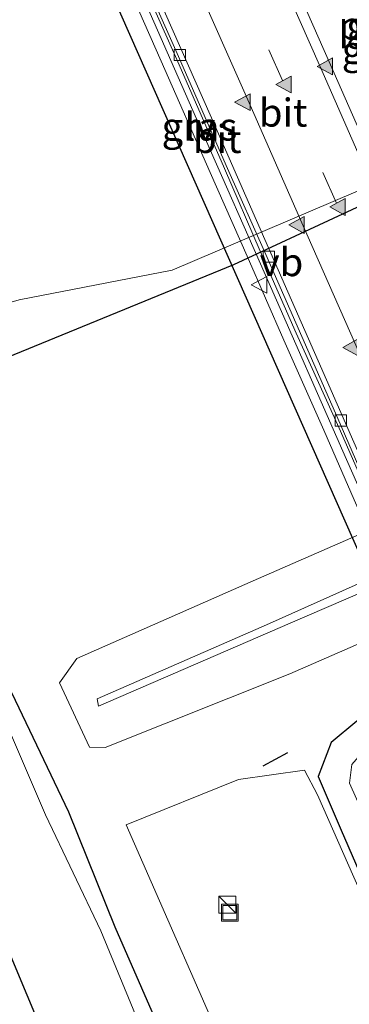
# Model space of a CAD drawing. Units: metres. Extents: x 79997 to 90010, y 437498 to 443752.
# Drawn here: x 83820 to 83850, y 440769 to 440857 of the extents above; entities that cross this region are included whole.
import ezdxf
from ezdxf.enums import TextEntityAlignment as Align

# ---------------------------------------------------------------- set-up
doc = ezdxf.new("R2010")
doc.units = ezdxf.units.M
doc.linetypes.add('VW-3-9_STREEP', pattern=[12, 3, -9])
doc.layers.get('0').update_dxf_attribs({"lineweight": 25})
for name, color, linetype, lineweight in [('B-ME-AL-OVERIG-S-B1', 7, 'Continuous', 18), ('B-ME-BV-GELEIDECONSTRUCTIE-GELEIDERAIL-L-B2', 213, 'BV-GELEIDERAIL', 18), ('B-ME-GW-KRUINLIJN-L-B1', 93, 'Continuous', 18), ('B-ME-GW-TEENLIJN-L-B1', 93, 'Continuous', 18), ('B-ME-IE-GRASLAND-GV-B6', 93, 'Continuous', 18), ('B-ME-IE-GRASLAND-GV-B7', 93, 'Continuous', 18), ('B-ME-IE-INRICHTINGSELEMENT-S-B1', 253, 'Continuous', 18), ('B-ME-IE-MEUBILAIR_WEGMEUBILAIR-LIJNVERLICHT-L-B2', 8, 'VW-LIJNV', 18), ('B-ME-OG-WATER-GV-B6', 153, 'Continuous', 18), ('B-ME-VH-VERH_SOORT-BITUMEN-GV-B7', 8, 'IE-TERREINAFSCHEIDING-NATUURLIJK-HOUTWAL', 18), ('B-ME-VH-VERH_SOORT-HALF_VERHARDING-GV-B6', 8, 'IE-TERREINAFSCHEIDING-NATUURLIJK-HOUTWAL', 18), ('B-ME-VV-KOLK-S-B2', 8, 'Continuous', 18), ('B-ME-VW-MARKERING-39STREEP-015-L-B2', 255, 'VW-3-9_STREEP', 18), ('B-ME-VW-MARKERING-STREEP-015-L-B2', 7, 'Continuous', 18), ('B-ME-VW-MARKERING-VLAKMARK-S-B2', 7, 'Continuous', 18), ('B-ME-VW-MEUBILAIR_WEGMEUBILAIR-VERKEERSBORD-S-B2', 8, 'Continuous', 18)]:
    doc.layers.add(name, color=color, linetype=linetype, lineweight=lineweight)
for name, color, linetype in [('B-ME-GW-INSTEEKWATERGANG-L-B1', 10, 'Continuous'), ('B-ME-IE-TERREINAFSCHEIDING-SCHRIKHEK-L-B1', 10, 'Continuous'), ('B-ME-KG-KADASTRAAL-OPNAMEDTMGRENS-L-B1', 10, 'Continuous'), ('B-ME-KW-AQUADUCT-GV-B7', 10, 'Continuous'), ('B-ME-KW-PIJLER-GV-B7', 10, 'Continuous')]:
    doc.layers.add(name, color=color, linetype=linetype)
doc.styles.add('NLCS-ISO', font='NLCS-ISO.TTF')
doc.linetypes.add('BV-GELEIDERAIL', pattern='A,10,-3,[108,NLCS.SHX,S=1,R=0,X=0,Y=0],-3', length=16)
doc.linetypes.add('IE-TERREINAFSCHEIDING-NATUURLIJK-HOUTWAL', pattern='A,7,-1.5,[67,NLCS.SHX,S=0.75,R=45,X=0,Y=0],-1.5,7,-1.5,[70,NLCS.SHX,S=0.75,R=0,X=0,Y=0],-1.5', length=20)
doc.linetypes.add('VW-LIJNV', pattern='A,0,-5,[102,NLCS.SHX,S=1,R=0,X=-0.625,Y=0],2.5,-0.5,[69,NLCS.SHX,S=0.5,R=0,X=0,Y=0],-0.5,2.5,[102,NLCS.SHX,S=1,R=180,X=0.625,Y=0],-5', length=16)

# ---------------------------------------------------------------- blocks, each defined once
blk = doc.blocks.new('kast')
blk.add_line((-0.75, -0.75), (0.75, 0.75))
blk.add_lwpolyline([(-0.75, 0.75), (0.75, 0.75), (0.75, -0.75), (-0.75, -0.75)], close=True)
blk = doc.blocks.new('put')
for p, q in [((0.75, 0.75), (-0.75, 0.75)), ((-0.75, 0.75), (-0.75, -0.75)), ((0.75, -0.75), (0.75, 0.75)), ((-0.75, -0.75), (0.75, -0.75))]:
    blk.add_line(p, q)
blk.add_lwpolyline([(-0.625, 0.625), (0.625, 0.625), (0.625, -0.625), (-0.625, -0.625)], close=True)
blk = doc.blocks.new('verkeersbord')
for p, q in [((0, 0.75), (-0.75, -0.625)), ((0.75, -0.625), (0, 0.75)), ((-0.75, -0.625), (0.75, -0.625))]:
    blk.add_line(p, q)
blk = doc.blocks.new('kolk')
blk.add_lwpolyline([(-0.5, -0.5), (0.5, -0.5), (0.5, 0.5), (-0.5, 0.5)], close=True)
blk = doc.blocks.new('verfsymbol')
for color in [252, 253]:
    blk.add_hatch(color=color).paths.add_polyline_path([(0.75, -0.625), (0, 0.75), (-0.75, -0.625)])
blk.add_lwpolyline([(0.75, -0.625), (0, 0.75), (-0.75, -0.625)], close=True)

msp = doc.modelspace()

# ---------------------------------------------------------------- linework, layer by layer
at = {"layer": 'B-ME-BV-GELEIDECONSTRUCTIE-GELEIDERAIL-L-B2'}
msp.add_polyline3d([(83891.0224, 440723.5872, -9.8595), (83888.28, 440729.798, -9.871), (83884.458, 440738.368, -9.886), (83880.754, 440746.953, -9.889), (83877.044, 440755.523, -9.9), (83868.416, 440775.005, -9.906), (83864.124, 440784.776, -9.903), (83859.877, 440794.566, -9.9), (83856.889, 440801.3908, -9.893), (83855.61, 440804.312, -9.89), (83851.274, 440814.088, -9.873), (83848.593, 440820.174, -9.865), (83844.778, 440828.657, -9.855), (83841.543, 440835.986, -9.85), (83838.376, 440843.373, -9.826), (83834.111, 440853.106, -9.8), (83829.765, 440862.843, -9.777)], dxfattribs=at)
at = {"layer": 'B-ME-GW-INSTEEKWATERGANG-L-B1'}
for points in [[(83817.757, 440826.012, -3.391), (83839.202, 440834.798, -3.407), (83858.671, 440843.85, -3.458), (83877.912, 440852.611, -3.455), (83895.919, 440858.054, -3.466)], [(83874.2208, 440702.3183, -2.549), (83872.419, 440706.5, -2.543), (83863.199, 440727.491, -2.565), (83856.403, 440742.677, -2.577), (83844.616, 440737.98, -2.747), (83835.747, 440759.304, -2.716), (83828.607, 440775.646, -2.841), (83824.483, 440785.915, -2.717), (83819.728, 440795.888, -2.719), (83817.287, 440800.908, -2.736), (83816.674, 440801.541, -2.793), (83815.992, 440801.475, -2.774), (83812.54, 440799.646, -2.796), (83809.25, 440797.857, -2.966), (83808.713, 440796.571, -3.157)], [(83855.7465, 440796.8119, -2.3775), (83850.187, 440794.029, -2.292), (83847.898, 440792.139, -2.249), (83846.737, 440789.091, -2.304), (83848.787, 440784.297, -2.357), (83857.634, 440763.882, -2.297), (83866.8, 440743.334, -2.285), (83876.951, 440719.611, -2.244), (83882.8036, 440706.1445, -2.294)]]:
    msp.add_polyline3d(points, dxfattribs=at)
at = {"layer": 'B-ME-GW-KRUINLIJN-L-B1'}
msp.add_polyline3d([(83842.108, 440802.613, -1.325), (83827.008, 440796.01, -1.382), (83827.108, 440795.361, -1.417), (83844.238, 440802.766, -1.326), (83860.446, 440809.76, -1.253), (83876.705, 440816.978, -1.222), (83892.189, 440823.798, -1.269), (83910.345, 440831.858, -1.402), (83924.625, 440838.074, -1.339), (83924.262, 440838.797, -1.34), (83908.492, 440831.824, -1.396), (83891.93, 440824.434, -1.274), (83873.705, 440816.621, -1.25), (83859.337, 440810.344, -1.28), (83842.108, 440802.613, -1.325)], dxfattribs=at)
at = {"layer": 'B-ME-GW-TEENLIJN-L-B1'}
msp.add_polyline3d([(83840.916, 440806.554, -3.248), (83825.202, 440799.615, -3.197), (83823.632, 440797.462, -2.68), (83826.321, 440791.712, -2.73), (83827.711, 440791.674, -2.944), (83844.2, 440798.257, -3.192), (83861.501, 440805.815, -3.16), (83878.187, 440813.377, -3.075), (83893.121, 440819.635, -3.229), (83911.532, 440828.178, -3.175), (83928.188, 440835.838, -2.97), (83928.556, 440836.679, -2.97), (83925.768, 440843.1, -2.97), (83924.259, 440843.454, -3.198), (83906.974, 440835.451, -3.154), (83890.391, 440828.176, -3.194), (83871.864, 440819.954, -3.187), (83856.256, 440813.242, -3.246), (83840.916, 440806.554, -3.248)], dxfattribs=at)
at = {"layer": 'B-ME-IE-GRASLAND-GV-B6'}
for points in [[(83799.197, 440856.937, -3.558), (83803.703, 440851.311, -3.498), (83809.43, 440839.123, -3.51), (83813.405, 440829.746, -3.476), (83820.044, 440831.637, -3.567), (83833.683, 440834.273, -3.581), (83850.101, 440841.271, -3.543), (83875.713, 440853.902, -3.501), (83897.528, 440861.71, -3.512)], [(83895.919, 440858.054, -3.466), (83877.912, 440852.611, -3.455), (83858.671, 440843.85, -3.458), (83839.202, 440834.798, -3.407), (83817.757, 440826.012, -3.391), (83814.3894, 440826.5814, -3.411)], [(83817.757, 440826.012, -3.391), (83839.202, 440834.798, -3.407), (83858.671, 440843.85, -3.458), (83877.912, 440852.611, -3.455), (83895.919, 440858.054, -3.466)], [(83925.768, 440843.1, -2.97), (83928.556, 440836.679, -2.97), (83928.188, 440835.838, -2.97), (83911.532, 440828.178, -3.175), (83893.121, 440819.635, -3.229), (83878.187, 440813.377, -3.075), (83861.501, 440805.815, -3.16), (83844.2, 440798.257, -3.192), (83827.711, 440791.674, -2.944), (83826.321, 440791.712, -2.73), (83823.632, 440797.462, -2.68), (83825.202, 440799.615, -3.197), (83840.916, 440806.554, -3.248), (83856.256, 440813.242, -3.246), (83871.864, 440819.954, -3.187), (83890.391, 440828.176, -3.194), (83906.974, 440835.451, -3.154), (83924.259, 440843.454, -3.198), (83925.768, 440843.1, -2.97)], [(83925.768, 440843.1, -2.97), (83924.259, 440843.454, -3.198), (83906.974, 440835.451, -3.154), (83890.391, 440828.176, -3.194), (83871.864, 440819.954, -3.187), (83856.256, 440813.242, -3.246), (83840.916, 440806.554, -3.248), (83825.202, 440799.615, -3.197), (83823.632, 440797.462, -2.68), (83826.321, 440791.712, -2.73), (83827.711, 440791.674, -2.944), (83844.2, 440798.257, -3.192), (83861.501, 440805.815, -3.16), (83878.187, 440813.377, -3.075), (83893.121, 440819.635, -3.229), (83911.532, 440828.178, -3.175), (83928.188, 440835.838, -2.97), (83928.556, 440836.679, -2.97), (83925.768, 440843.1, -2.97)], [(83842.108, 440802.613, -1.325), (83859.337, 440810.344, -1.28), (83873.705, 440816.621, -1.25), (83891.93, 440824.434, -1.274), (83908.492, 440831.824, -1.396), (83924.262, 440838.797, -1.34), (83924.625, 440838.074, -1.339), (83910.345, 440831.858, -1.402), (83892.189, 440823.798, -1.269), (83876.705, 440816.978, -1.222), (83860.446, 440809.76, -1.253), (83844.238, 440802.766, -1.326), (83827.108, 440795.361, -1.417), (83827.008, 440796.01, -1.382), (83842.108, 440802.613, -1.325)], [(83842.108, 440802.613, -1.325), (83827.008, 440796.01, -1.382), (83827.108, 440795.361, -1.417), (83844.238, 440802.766, -1.326), (83860.446, 440809.76, -1.253), (83876.705, 440816.978, -1.222), (83892.189, 440823.798, -1.269), (83910.345, 440831.858, -1.402), (83924.625, 440838.074, -1.339), (83924.262, 440838.797, -1.34), (83908.492, 440831.824, -1.396), (83891.93, 440824.434, -1.274), (83873.705, 440816.621, -1.25), (83859.337, 440810.344, -1.28), (83842.108, 440802.613, -1.325)], [(83916.054, 440797.004, -2.253), (83907.627, 440814.944, -2.266), (83906.824, 440816.772, -2.25), (83905.674, 440817.681, -2.213), (83904.067, 440818.057, -2.202), (83902.248, 440817.954, -2.222), (83898.755, 440816.525, -2.322), (83894.9275, 440814.661, -2.361), (83893.6331, 440817.4922, -2.2), (83893.9061, 440817.6122, -2.121), (83893.7854, 440817.8868, -2.121), (83874.8564, 440809.5628, -2.054), (83854.1437, 440800.457, -2.1109), (83854.2592, 440800.18, -2.4285), (83855.7465, 440796.8119, -2.3775), (83850.187, 440794.029, -2.292), (83847.898, 440792.139, -2.249), (83846.737, 440789.091, -2.304), (83848.787, 440784.297, -2.357), (83857.634, 440763.882, -2.297), (83866.8, 440743.334, -2.285), (83876.951, 440719.611, -2.244)], [(83810.217, 440794.706, -3.547), (83809.761, 440794.726, -3.277), (83808.713, 440796.571, -3.157), (83809.25, 440797.857, -2.966), (83812.54, 440799.646, -2.796), (83815.992, 440801.475, -2.774), (83816.674, 440801.541, -2.793), (83817.287, 440800.908, -2.736), (83819.728, 440795.888, -2.719), (83824.483, 440785.915, -2.717), (83828.607, 440775.646, -2.841), (83835.747, 440759.304, -2.716), (83844.616, 440737.98, -2.747), (83856.403, 440742.677, -2.577), (83863.199, 440727.491, -2.565), (83872.419, 440706.5, -2.543)], [(83870.295, 440706.482, -3.525), (83862.358, 440724.979, -3.566), (83855.344, 440740.752, -3.484), (83844.533, 440735.924, -3.517), (83834.034, 440759.107, -3.55), (83827.325, 440775.301, -3.57), (83822.388, 440785.655, -3.579), (83818.158, 440795.467, -3.578), (83815.988, 440799.763, -3.568), (83813.308, 440798.5, -3.503), (83812.693, 440798.231, -3.524), (83810.294, 440797.012, -3.516), (83809.466, 440796.343, -3.464), (83810.217, 440794.706, -3.547)], [(83855.7465, 440796.8119, -2.3775), (83856.792, 440794.435, -3.536), (83850.898, 440791.489, -3.527), (83849.74, 440790.16, -3.516), (83849.531, 440788.491, -3.541), (83860.096, 440764.845, -3.509), (83869.192, 440743.672, -3.517), (83879.514, 440720.268, -3.519), (83885.0872, 440707.1626, -3.5184), (83882.8036, 440706.1445, -2.294), (83876.951, 440719.611, -2.244), (83866.8, 440743.334, -2.285), (83857.634, 440763.882, -2.297), (83848.787, 440784.297, -2.357), (83846.737, 440789.091, -2.304), (83847.898, 440792.139, -2.249), (83850.187, 440794.029, -2.292), (83855.7465, 440796.8119, -2.3775)], [(83835.747, 440759.304, -2.716), (83828.607, 440775.646, -2.841), (83824.483, 440785.915, -2.717), (83819.728, 440795.888, -2.719)], [(83882.3949, 440705.9623, -2.3729), (83872.492, 440728.905, -2.273), (83860.099, 440757.058, -2.291), (83846.662, 440787.451, -2.342), (83845.502, 440789.664, -2.298), (83839.616, 440788.817, -2.371), (83829.594, 440784.786, -2.748), (83839.795, 440761.504, -2.627), (83848.17, 440764.592, -2.431), (83858.35, 440742.403, -2.532), (83865.443, 440735.499, -2.387), (83876.034, 440711.153, -2.382)]]:
    msp.add_polyline3d(points, dxfattribs=at)
at = {"layer": 'B-ME-IE-GRASLAND-GV-B7'}
for points in [[(83868.1397, 440806.3915, -10.3674), (83867.055, 440808.837, -10.378), (83862.255, 440819.807, -10.37), (83857.427, 440830.756, -10.359), (83852.612, 440841.725, -10.338), (83847.828, 440852.604, -10.304), (83842.967, 440863.628, -10.27), (83838.123, 440874.601, -10.274), (83833.312, 440885.449, -10.219), (83828.511, 440896.381, -10.187), (83827.7096, 440898.2017, -10.1782), (83835.2299, 440901.5113, -10.102), (83835.288, 440901.38, -10.103), (83840.235, 440890.453, -10.145), (83845.15, 440879.599, -10.171), (83850.07, 440868.636, -10.206), (83855.002, 440857.786, -10.232), (83860.01, 440846.769, -10.257), (83864.986, 440835.842, -10.272), (83869.98, 440824.947, -10.298), (83874.948, 440814.05, -10.318), (83876.7124, 440810.1606, -10.327), (83868.1397, 440806.3915, -10.3674)], [(83857.0319, 440801.5082, -10.6651), (83855.6217, 440800.8883, -10.5858), (83854.418, 440803.629, -10.589), (83849.933, 440813.782, -10.719), (83847.22, 440819.995, -10.671), (83843.667, 440828.04, -10.659), (83840.376, 440835.528, -10.643), (83837.082, 440842.994, -10.568), (83832.719, 440852.943, -10.542), (83828.67, 440862.151, -10.512)], [(83830.034, 440862.873, -10.571), (83834.156, 440853.632, -10.602), (83838.645, 440843.374, -10.618), (83842.051, 440835.67, -10.638), (83848.487, 440821.036, -10.662), (83851.347, 440814.461, -10.671), (83855.889, 440804.151, -10.653), (83857.0319, 440801.5082, -10.6651)]]:
    msp.add_polyline3d(points, dxfattribs=at)
at = {"layer": 'B-ME-IE-MEUBILAIR_WEGMEUBILAIR-LIJNVERLICHT-L-B2'}
msp.add_polyline3d([(83815.922, 440893.123, -5.684), (83817.067, 440890.523, -5.696), (83823.494, 440875.92, -5.762), (83829.767, 440861.704, -5.864), (83836.21, 440847.054, -5.932), (83842.468, 440832.818, -5.959), (83848.92, 440818.141, -5.982), (83855.379, 440803.485, -6.01), (83856.413, 440801.127, -6.006)], dxfattribs=at)
at = {"layer": 'B-ME-IE-TERREINAFSCHEIDING-SCHRIKHEK-L-B1'}
msp.add_line((83843.976, 440791.191, -1.101), (83841.803, 440790.003, -1.117), dxfattribs=at)
at = {"layer": 'B-ME-KG-KADASTRAAL-OPNAMEDTMGRENS-L-B1'}
msp.add_polyline3d([(83778.5327, 440858.0965, -3.6646), (83779.2474, 440856.5005, -2.7035), (83779.774, 440853.226, -2.294), (83781.482, 440850.282, -2.445), (83783.395, 440845.223, -2.833), (83808.713, 440796.571, -3.157), (83809.761, 440794.726, -3.277), (83810.217, 440794.706, -3.547), (83838.895, 440726.01, -3.593), (83838.628, 440725.613, -3.227), (83839.842, 440724.957, -3.103), (83841.797, 440724.313, -3.061), (83842.77, 440723.828, -3.173), (83843.559, 440722.566, -3.027), (83844.4, 440720.529, -3.189), (83847.646, 440712.619, -3.015), (83855.5862, 440694.0108, -3.0165)], dxfattribs=at)
at = {"layer": 'B-ME-KW-AQUADUCT-GV-B7'}
msp.add_polyline3d([(83893.84, 440817.638, -2.121), (83854.286, 440800.246, -2.111), (83813.634, 440892.063, -1.878), (83852.444, 440909.142, -1.742), (83893.84, 440817.638, -2.121)], dxfattribs=at)
at = {"layer": 'B-ME-OG-WATER-GV-B6'}
for points in [[(83897.528, 440861.71, -3.512), (83875.713, 440853.902, -3.501), (83850.101, 440841.271, -3.543), (83833.683, 440834.273, -3.581), (83820.044, 440831.637, -3.567), (83813.405, 440829.746, -3.476), (83809.43, 440839.123, -3.51), (83803.703, 440851.311, -3.498), (83799.197, 440856.937, -3.558)], [(83848.518, 440712.843, -3.502), (83843.869, 440723.385, -3.47), (83843.332, 440724.178, -3.475), (83842.233, 440724.821, -3.512), (83840.614, 440725.461, -3.467), (83838.895, 440726.01, -3.593), (83810.217, 440794.706, -3.547), (83809.466, 440796.343, -3.464), (83810.294, 440797.012, -3.516), (83812.693, 440798.231, -3.524), (83813.308, 440798.5, -3.503), (83815.988, 440799.763, -3.568), (83818.158, 440795.467, -3.578), (83822.388, 440785.655, -3.579), (83827.325, 440775.301, -3.57), (83834.034, 440759.107, -3.55), (83844.533, 440735.924, -3.517), (83855.344, 440740.752, -3.484), (83862.358, 440724.979, -3.566), (83870.295, 440706.482, -3.525)]]:
    msp.add_polyline3d(points, dxfattribs=at)
at = {"layer": 'B-ME-VH-VERH_SOORT-BITUMEN-GV-B7'}
for points in [[(83868.1397, 440806.3915, -10.3674), (83857.5114, 440801.719, -10.5851), (83856.411, 440804.157, -10.611), (83851.611, 440815.057, -10.597), (83846.735, 440826.204, -10.574), (83841.977, 440837.01, -10.555), (83837.083, 440848.145, -10.529), (83832.421, 440858.74, -10.505), (83827.443, 440869.991, -10.473), (83822.714, 440880.774, -10.43), (83817.778, 440891.895, -10.404), (83817.0698, 440893.5192, -10.3976), (83827.7096, 440898.2017, -10.1782), (83828.511, 440896.381, -10.187), (83833.312, 440885.449, -10.219), (83838.123, 440874.601, -10.274), (83842.967, 440863.628, -10.27), (83847.828, 440852.604, -10.304), (83852.612, 440841.725, -10.338), (83857.427, 440830.756, -10.359), (83862.255, 440819.807, -10.37), (83867.055, 440808.837, -10.378), (83868.1397, 440806.3915, -10.3674)], [(83857.0319, 440801.5082, -10.6651), (83855.889, 440804.151, -10.653), (83851.347, 440814.461, -10.671), (83848.487, 440821.036, -10.662), (83842.051, 440835.67, -10.638), (83838.645, 440843.374, -10.618), (83834.156, 440853.632, -10.602), (83830.034, 440862.873, -10.571), (83826.009, 440872.038, -10.54), (83821.415, 440882.467, -10.512), (83817.797, 440890.607, -10.49), (83816.6067, 440893.3154, -10.476), (83817.0698, 440893.5192, -10.3976), (83817.778, 440891.895, -10.404), (83822.714, 440880.774, -10.43), (83827.443, 440869.991, -10.473), (83832.421, 440858.74, -10.505), (83837.083, 440848.145, -10.529), (83841.977, 440837.01, -10.555), (83846.735, 440826.204, -10.574), (83851.611, 440815.057, -10.597), (83856.411, 440804.157, -10.611), (83857.5114, 440801.719, -10.5851), (83857.0319, 440801.5082, -10.6651)]]:
    msp.add_polyline3d(points, dxfattribs=at)
at = {"layer": 'B-ME-VH-VERH_SOORT-HALF_VERHARDING-GV-B6'}
msp.add_polyline3d([(83882.3949, 440705.9623, -2.3729), (83878.8173, 440704.3674, -2.3975), (83876.034, 440711.153, -2.382), (83865.443, 440735.499, -2.387), (83858.35, 440742.403, -2.532), (83848.17, 440764.592, -2.431), (83839.795, 440761.504, -2.627), (83829.594, 440784.786, -2.748), (83839.616, 440788.817, -2.371), (83845.502, 440789.664, -2.298), (83846.662, 440787.451, -2.342), (83860.099, 440757.058, -2.291), (83872.492, 440728.905, -2.273), (83882.3949, 440705.9623, -2.3729)], dxfattribs=at)
at = {"layer": 'B-ME-VW-MARKERING-39STREEP-015-L-B2'}
msp.add_polyline3d([(83864.0706, 440804.6026, -10.3955), (83862.827, 440807.4205, -10.395), (83857.996, 440818.367, -10.393), (83853.171, 440829.329, -10.373), (83848.361, 440840.266, -10.357), (83843.543, 440851.202, -10.334), (83838.694, 440862.188, -10.302), (83833.891, 440873.098, -10.266), (83829.078, 440884.056, -10.224), (83824.271, 440894.978, -10.185), (83823.6404, 440896.4109, -10.1803)], dxfattribs=at)
at = {"layer": 'B-ME-VW-MARKERING-STREEP-015-L-B2'}
for points in [[(83826.9169, 440897.8528, -10.1073), (83827.705, 440896.06, -10.114), (83832.517, 440885.156, -10.154), (83837.315, 440874.208, -10.188), (83842.126, 440863.286, -10.218), (83846.974, 440852.305, -10.247), (83851.766, 440841.393, -10.279), (83856.582, 440830.424, -10.299), (83861.423, 440819.457, -10.315), (83866.24, 440808.497, -10.322), (83867.332, 440806.0365, -10.3094)], [(83820.3819, 440894.9769, -10.2801), (83821.145, 440893.24, -10.288), (83825.956, 440882.287, -10.326), (83830.773, 440871.34, -10.368), (83835.596, 440860.434, -10.404), (83840.446, 440849.48, -10.437), (83845.262, 440838.508, -10.457), (83850.077, 440827.581, -10.477), (83854.882, 440816.622, -10.493), (83859.741, 440805.606, -10.509), (83860.8161, 440803.1718, -10.5065)]]:
    msp.add_polyline3d(points, dxfattribs=at)

# ---------------------------------------------------------------- block references
at = {"layer": 'B-ME-AL-OVERIG-S-B1', "rotation": 90}
msp.add_blockref('put', (83838.8353, 440776.9347, -1.992), dxfattribs=at)
at = {"layer": 'B-ME-IE-INRICHTINGSELEMENT-S-B1', "rotation": 90}
msp.add_blockref('kast', (83838.617, 440777.643, -2.065), dxfattribs=at)
at = {"layer": 'B-ME-VV-KOLK-S-B2', "rotation": 90}
for p in [(83834.374, 440853.498, -10.655), (83842.318, 440835.489, -10.684), (83848.741, 440820.875, -10.716)]:
    msp.add_blockref('kolk', p, dxfattribs=at)
at = {"layer": 'B-ME-VW-MARKERING-VLAKMARK-S-B2', "rotation": 90}
for p in [(83847.381, 440852.481, -10.24), (83843.694, 440850.862, -10.338), (83840.019, 440849.284, -10.448), (83848.514, 440839.927, -10.357), (83844.854, 440838.319, -10.467), (83849.665, 440827.393, -10.489)]:
    msp.add_blockref('verfsymbol', p, dxfattribs=at)
at = {"layer": 'B-ME-VW-MEUBILAIR_WEGMEUBILAIR-VERKEERSBORD-S-B2', "rotation": 90}
msp.add_blockref('verkeersbord', (83841.511, 440832.97, -8.434), dxfattribs=at)

# ---------------------------------------------------------------- texts
at = {"layer": 'B-ME-IE-GRASLAND-GV-B7', "ltscale": 0.2, "style": 'NLCS-ISO'}
for p in [(83852.6114, 440856.093), (83852.211, 440853.9514), (83836.1304, 440847.1019)]:
    msp.add_text('gras', height=2.5, dxfattribs=at).set_placement(p, align=Align.MIDDLE_CENTER)
at = {"layer": 'B-ME-IE-MEUBILAIR_WEGMEUBILAIR-LIJNVERLICHT-L-B2', "ltscale": 0.2, "style": 'NLCS-ISO'}
msp.add_text('lv', height=2.5, dxfattribs=at).set_placement((83836.1822, 440847.0994), align=Align.MIDDLE_CENTER)
at = {"layer": 'B-ME-KW-PIJLER-GV-B7', "ltscale": 0.2, "style": 'NLCS-ISO'}
msp.add_text('pijler', height=2.5, dxfattribs=at).set_placement((83852.6294, 440856.118), align=Align.MIDDLE_CENTER)
at = {"layer": 'B-ME-VH-VERH_SOORT-BITUMEN-GV-B7', "ltscale": 0.2, "style": 'NLCS-ISO'}
for p in [(83843.6014, 440848.3471), (83837.7189, 440845.9938)]:
    msp.add_text('bit', height=2.5, dxfattribs=at).set_placement(p, align=Align.MIDDLE_CENTER)
at = {"layer": 'B-ME-VW-MEUBILAIR_WEGMEUBILAIR-VERKEERSBORD-S-B2', "ltscale": 0.2, "style": 'NLCS-ISO'}
msp.add_text('vb', height=2.5, dxfattribs=at).set_placement((83841.511, 440832.97, -8.434), align=Align.BOTTOM_LEFT)

doc.saveas('drawing.dxf')
